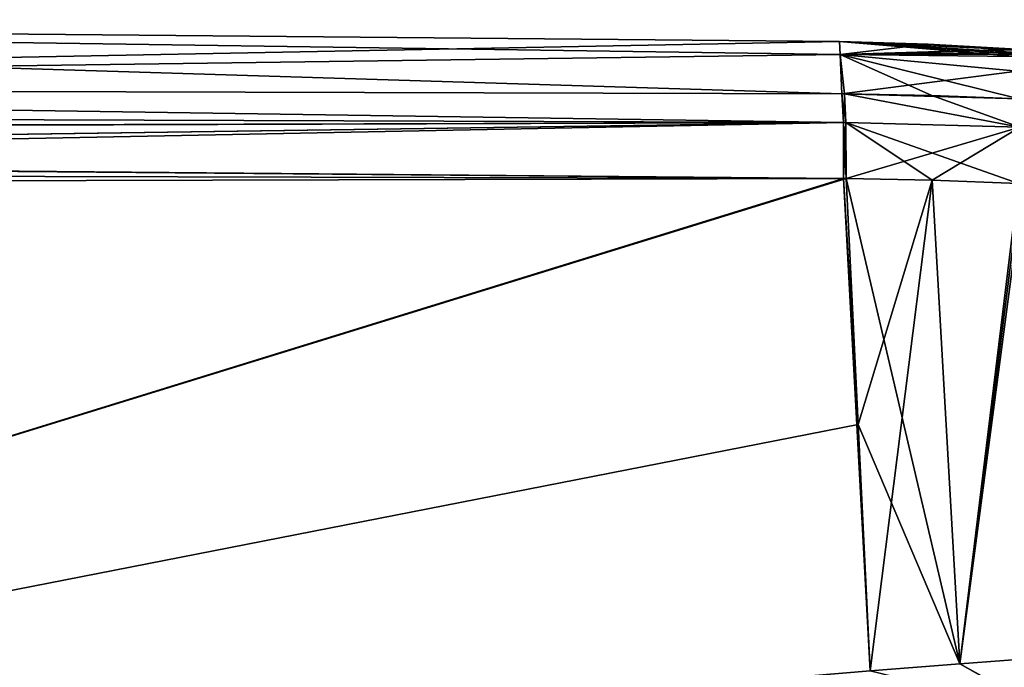
# Model space of a CAD drawing. Units: millimetres. Extents: x -24 to 160, y -10 to 321.
# Drawn here: x 125 to 148, y 255 to 270 of the extents above; entities that cross this region are included whole.
import ezdxf

# ---------------------------------------------------------------- set-up
doc = ezdxf.new("R2010")
doc.units = ezdxf.units.MM
doc.header["$LTSCALE"] = 81.481481
for name, color, linetype in [('178', 7, 'CONTINUOUS'), ('179', 7, 'CONTINUOUS'), ('181', 7, 'CONTINUOUS'), ('182', 7, 'CONTINUOUS'), ('192', 7, 'CONTINUOUS'), ('201', 7, 'CONTINUOUS'), ('203', 7, 'CONTINUOUS'), ('204', 7, 'CONTINUOUS'), ('205', 7, 'CONTINUOUS'), ('207', 7, 'CONTINUOUS'), ('208', 7, 'CONTINUOUS'), ('238', 7, 'CONTINUOUS'), ('239', 7, 'CONTINUOUS'), ('240', 7, 'CONTINUOUS'), ('242', 7, 'CONTINUOUS'), ('243', 7, 'CONTINUOUS')]:
    doc.layers.add(name, color=color, linetype=linetype)

msp = doc.modelspace()

# ---------------------------------------------------------------- linework, layer by layer
at = {"layer": '178', "color": 2, "linetype": 'Continuous'}
for points in [[(144.398, 266.266, -18.487), (93.115, 250.417, -20.169), (85.447, 266.413, -20.408), (144.398, 266.266, -18.487)], [(144.737, 260.533, -18.485), (93.115, 250.417, -20.169), (144.456, 266.266, -18.485), (144.737, 260.533, -18.485)], [(144.456, 266.266, -18.485), (93.115, 250.417, -20.169), (144.398, 266.266, -18.487), (144.456, 266.266, -18.485)], [(145.019, 254.788, -18.485), (93.115, 250.417, -20.169), (144.737, 260.533, -18.485), (145.019, 254.788, -18.485)]]:
    msp.add_3dface(points, dxfattribs=at)
at = {"layer": '179', "color": 2, "linetype": 'Continuous'}
for points in [[(88.454, 269.968), (144.3, 269.457), (88.738, 268.393, -18.632), (88.454, 269.968)], [(88.738, 268.393, -18.632), (144.3, 269.457), (144.315, 269.154, -8.37), (88.738, 268.393, -18.632)], [(144.359, 268.242, -16.775), (88.738, 268.393, -18.632), (144.315, 269.154, -8.37), (144.359, 268.242, -16.775)]]:
    msp.add_3dface(points, dxfattribs=at)
at = {"layer": '181', "color": 2, "linetype": 'Continuous'}
for points in [[(144.398, 266.266, 18.487), (85.447, 266.413, 20.408), (93.115, 250.417, 20.169), (144.398, 266.266, 18.487)], [(145.019, 254.788, 18.485), (144.398, 266.266, 18.487), (93.115, 250.417, 20.169), (145.019, 254.788, 18.485)], [(144.456, 266.266, 18.485), (144.398, 266.266, 18.487), (144.737, 260.533, 18.485), (144.456, 266.266, 18.485)], [(144.737, 260.533, 18.485), (144.398, 266.266, 18.487), (145.019, 254.788, 18.485), (144.737, 260.533, 18.485)]]:
    msp.add_3dface(points, dxfattribs=at)
at = {"layer": '182', "color": 2, "linetype": 'Continuous'}
for points in [[(144.3, 269.457), (88.454, 269.968), (144.315, 269.154, 8.37), (144.3, 269.457)], [(144.315, 269.154, 8.37), (88.454, 269.968), (144.359, 268.242, 16.775), (144.315, 269.154, 8.37)], [(144.359, 268.242, 16.775), (88.454, 269.968), (88.738, 268.393, 18.632), (144.359, 268.242, 16.775)]]:
    msp.add_3dface(points, dxfattribs=at)
at = {"layer": '192', "color": 2, "linetype": 'Continuous'}
for points in [[(32.606, 267.945, -20.469), (88.738, 268.393, -18.632), (144.393, 267.573, -17.998), (32.606, 267.945, -20.469)], [(88.738, 268.393, -18.632), (144.359, 268.242, -16.775), (144.393, 267.573, -17.998), (88.738, 268.393, -18.632)], [(32.606, 267.945, -20.469), (144.393, 267.573, -17.998), (32.606, 267.264, -21.659), (32.606, 267.945, -20.469)], [(144.393, 267.573, -17.998), (144.398, 266.266, -18.487), (32.606, 267.264, -21.659), (144.393, 267.573, -17.998)], [(32.606, 267.264, -21.659), (144.398, 266.266, -18.487), (32.606, 267.211, -21.701), (32.606, 267.264, -21.659)], [(144.398, 266.266, -18.487), (32.606, 265.974, -22.13), (32.606, 267.211, -21.701), (144.398, 266.266, -18.487)], [(144.398, 266.266, -18.487), (85.447, 266.413, -20.408), (32.606, 265.974, -22.13), (144.398, 266.266, -18.487)]]:
    msp.add_3dface(points, dxfattribs=at)
at = {"layer": '201', "color": 2, "linetype": 'Continuous'}
for points in [[(88.738, 268.393, 18.632), (32.606, 267.945, 20.469), (144.393, 267.573, 17.998), (88.738, 268.393, 18.632)], [(144.359, 268.242, 16.775), (88.738, 268.393, 18.632), (144.393, 267.573, 17.998), (144.359, 268.242, 16.775)], [(32.606, 267.945, 20.469), (32.606, 267.264, 21.659), (144.393, 267.573, 17.998), (32.606, 267.945, 20.469)], [(32.606, 265.974, 22.13), (33.541, 265.986, 22.1), (144.393, 267.573, 17.998), (32.606, 265.974, 22.13)], [(32.606, 267.211, 21.701), (32.606, 265.974, 22.13), (144.393, 267.573, 17.998), (32.606, 267.211, 21.701)], [(32.606, 267.264, 21.659), (32.606, 267.211, 21.701), (144.393, 267.573, 17.998), (32.606, 267.264, 21.659)], [(33.541, 265.986, 22.1), (85.447, 266.413, 20.408), (144.393, 267.573, 17.998), (33.541, 265.986, 22.1)], [(85.447, 266.413, 20.408), (144.398, 266.266, 18.487), (144.393, 267.573, 17.998), (85.447, 266.413, 20.408)]]:
    msp.add_3dface(points, dxfattribs=at)
at = {"layer": '203', "color": 2, "linetype": 'Continuous'}
for points in [[(144.737, 260.533, -18.485), (144.456, 266.266, -18.485), (146.465, 266.228, -18.419), (144.737, 260.533, -18.485)], [(145.019, 254.788, -18.485), (144.737, 260.533, -18.485), (146.465, 266.228, -18.419), (145.019, 254.788, -18.485)], [(147.109, 254.955, -18.417), (145.019, 254.788, -18.485), (146.465, 266.228, -18.419), (147.109, 254.955, -18.417)], [(148.472, 266.151, -18.354), (147.109, 254.955, -18.417), (146.465, 266.228, -18.419), (148.472, 266.151, -18.354)], [(148.531, 266.149, -18.352), (147.109, 254.955, -18.417), (148.472, 266.151, -18.354), (148.531, 266.149, -18.352)], [(148.593, 266.148, -18.35), (147.109, 254.955, -18.417), (148.531, 266.149, -18.352), (148.593, 266.148, -18.35)], [(148.593, 266.148, -18.35), (149.172, 255.109, -18.35), (147.109, 254.955, -18.417), (148.593, 266.148, -18.35)]]:
    msp.add_3dface(points, dxfattribs=at)
at = {"layer": '204', "color": 2, "linetype": 'Continuous'}
for points in [[(144.315, 269.154, -8.37), (144.3, 269.457), (148.436, 269.109, -6.463), (144.315, 269.154, -8.37)], [(148.436, 269.109, -6.463), (144.3, 269.457), (148.435, 269.161, -5.417), (148.436, 269.109, -6.463)], [(148.435, 269.161, -5.417), (144.3, 269.457), (148.433, 269.204, -4.37), (148.435, 269.161, -5.417)], [(148.433, 269.204, -4.37), (144.3, 269.457), (148.43, 269.263, -2.185), (148.433, 269.204, -4.37)], [(148.43, 269.263, -2.185), (144.3, 269.457), (146.366, 269.397), (148.43, 269.263, -2.185)], [(148.429, 269.283), (148.43, 269.263, -2.185), (146.366, 269.397), (148.429, 269.283)], [(144.359, 268.242, -16.775), (144.315, 269.154, -8.37), (144.417, 268.242, -16.773), (144.359, 268.242, -16.775)], [(144.417, 268.242, -16.773), (144.315, 269.154, -8.37), (146.456, 268.204, -16.703), (144.417, 268.242, -16.773)], [(146.456, 268.204, -16.703), (144.315, 269.154, -8.37), (148.489, 268.127, -16.631), (146.456, 268.204, -16.703)], [(148.489, 268.127, -16.631), (144.315, 269.154, -8.37), (148.445, 268.766, -11.148), (148.489, 268.127, -16.631)], [(148.445, 268.766, -11.148), (144.315, 269.154, -8.37), (148.436, 269.109, -6.463), (148.445, 268.766, -11.148)]]:
    msp.add_3dface(points, dxfattribs=at)
at = {"layer": '205', "color": 2, "linetype": 'Continuous'}
for points in [[(145.019, 254.788, -18.485), (147.109, 254.955, -18.417), (149.252, 253.737, -17.802), (145.019, 254.788, -18.485)], [(147.109, 254.955, -18.417), (149.172, 255.109, -18.35), (149.252, 253.737, -17.802), (147.109, 254.955, -18.417)]]:
    msp.add_3dface(points, dxfattribs=at)
at = {"layer": '207', "color": 2, "linetype": 'Continuous'}
for points in [[(144.393, 267.573, -17.998), (144.359, 268.242, -16.775), (144.451, 267.573, -17.996), (144.393, 267.573, -17.998)], [(144.359, 268.242, -16.775), (144.417, 268.242, -16.773), (144.451, 267.573, -17.996), (144.359, 268.242, -16.775)], [(144.456, 266.266, -18.485), (144.398, 266.266, -18.487), (144.393, 267.573, -17.998), (144.456, 266.266, -18.485)], [(144.456, 266.266, -18.485), (144.393, 267.573, -17.998), (144.451, 267.573, -17.996), (144.456, 266.266, -18.485)]]:
    msp.add_3dface(points, dxfattribs=at)
at = {"layer": '208', "color": 2, "linetype": 'Continuous'}
for points in [[(144.417, 268.242, -16.773), (146.456, 268.204, -16.703), (148.501, 267.46, -17.861), (144.417, 268.242, -16.773)], [(144.451, 267.573, -17.996), (144.417, 268.242, -16.773), (148.501, 267.46, -17.861), (144.451, 267.573, -17.996)], [(146.456, 268.204, -16.703), (148.489, 268.127, -16.631), (148.501, 267.46, -17.861), (146.456, 268.204, -16.703)], [(146.465, 266.228, -18.419), (144.456, 266.266, -18.485), (144.451, 267.573, -17.996), (146.465, 266.228, -18.419)], [(148.472, 266.151, -18.354), (146.465, 266.228, -18.419), (144.451, 267.573, -17.996), (148.472, 266.151, -18.354)], [(148.472, 266.151, -18.354), (144.451, 267.573, -17.996), (148.501, 267.46, -17.861), (148.472, 266.151, -18.354)]]:
    msp.add_3dface(points, dxfattribs=at)
at = {"layer": '238', "color": 2, "linetype": 'Continuous'}
for points in [[(144.456, 266.266, 18.485), (144.737, 260.533, 18.485), (147.109, 254.955, 18.417), (144.456, 266.266, 18.485)], [(146.465, 266.228, 18.419), (144.456, 266.266, 18.485), (147.109, 254.955, 18.417), (146.465, 266.228, 18.419)], [(148.472, 266.151, 18.354), (146.465, 266.228, 18.419), (147.109, 254.955, 18.417), (148.472, 266.151, 18.354)], [(149.172, 255.109, 18.35), (148.472, 266.151, 18.354), (147.109, 254.955, 18.417), (149.172, 255.109, 18.35)], [(144.737, 260.533, 18.485), (145.019, 254.788, 18.485), (147.109, 254.955, 18.417), (144.737, 260.533, 18.485)]]:
    msp.add_3dface(points, dxfattribs=at)
at = {"layer": '239', "color": 2, "linetype": 'Continuous'}
for points in [[(144.3, 269.457), (144.315, 269.154, 8.37), (146.366, 269.397), (144.3, 269.457)], [(144.315, 269.154, 8.37), (148.429, 269.283), (146.366, 269.397), (144.315, 269.154, 8.37)], [(148.429, 269.283), (144.315, 269.154, 8.37), (148.43, 269.263, 2.185), (148.429, 269.283)], [(148.43, 269.263, 2.185), (144.315, 269.154, 8.37), (148.433, 269.204, 4.37), (148.43, 269.263, 2.185)], [(148.433, 269.204, 4.37), (144.315, 269.154, 8.37), (148.435, 269.161, 5.417), (148.433, 269.204, 4.37)], [(148.435, 269.161, 5.417), (144.315, 269.154, 8.37), (148.436, 269.109, 6.463), (148.435, 269.161, 5.417)], [(144.315, 269.154, 8.37), (144.359, 268.242, 16.775), (148.445, 268.766, 11.148), (144.315, 269.154, 8.37)], [(148.436, 269.109, 6.463), (144.315, 269.154, 8.37), (148.445, 268.766, 11.148), (148.436, 269.109, 6.463)], [(148.445, 268.766, 11.148), (144.359, 268.242, 16.775), (148.489, 268.127, 16.631), (148.445, 268.766, 11.148)], [(148.489, 268.127, 16.631), (144.359, 268.242, 16.775), (146.456, 268.204, 16.703), (148.489, 268.127, 16.631)], [(146.456, 268.204, 16.703), (144.359, 268.242, 16.775), (144.417, 268.242, 16.773), (146.456, 268.204, 16.703)]]:
    msp.add_3dface(points, dxfattribs=at)
at = {"layer": '240', "color": 2, "linetype": 'Continuous'}
for points in [[(147.109, 254.955, 18.417), (145.019, 254.788, 18.485), (149.251, 253.763, 17.827), (147.109, 254.955, 18.417)], [(149.172, 255.109, 18.35), (147.109, 254.955, 18.417), (149.251, 253.763, 17.827), (149.172, 255.109, 18.35)]]:
    msp.add_3dface(points, dxfattribs=at)
at = {"layer": '242', "color": 2, "linetype": 'Continuous'}
for points in [[(144.359, 268.242, 16.775), (144.393, 267.573, 17.998), (144.451, 267.573, 17.996), (144.359, 268.242, 16.775)], [(144.417, 268.242, 16.773), (144.359, 268.242, 16.775), (144.451, 267.573, 17.996), (144.417, 268.242, 16.773)], [(144.393, 267.573, 17.998), (144.398, 266.266, 18.487), (144.451, 267.573, 17.996), (144.393, 267.573, 17.998)], [(144.398, 266.266, 18.487), (144.456, 266.266, 18.485), (144.451, 267.573, 17.996), (144.398, 266.266, 18.487)]]:
    msp.add_3dface(points, dxfattribs=at)
at = {"layer": '243', "color": 2, "linetype": 'Continuous'}
for points in [[(146.456, 268.204, 16.703), (144.417, 268.242, 16.773), (148.501, 267.46, 17.861), (146.456, 268.204, 16.703)], [(144.417, 268.242, 16.773), (144.451, 267.573, 17.996), (148.501, 267.46, 17.861), (144.417, 268.242, 16.773)], [(148.489, 268.127, 16.631), (146.456, 268.204, 16.703), (148.501, 267.46, 17.861), (148.489, 268.127, 16.631)], [(144.451, 267.573, 17.996), (144.456, 266.266, 18.485), (148.501, 267.46, 17.861), (144.451, 267.573, 17.996)], [(144.456, 266.266, 18.485), (146.465, 266.228, 18.419), (148.501, 267.46, 17.861), (144.456, 266.266, 18.485)], [(146.465, 266.228, 18.419), (148.472, 266.151, 18.354), (148.501, 267.46, 17.861), (146.465, 266.228, 18.419)]]:
    msp.add_3dface(points, dxfattribs=at)

doc.saveas('drawing.dxf')
